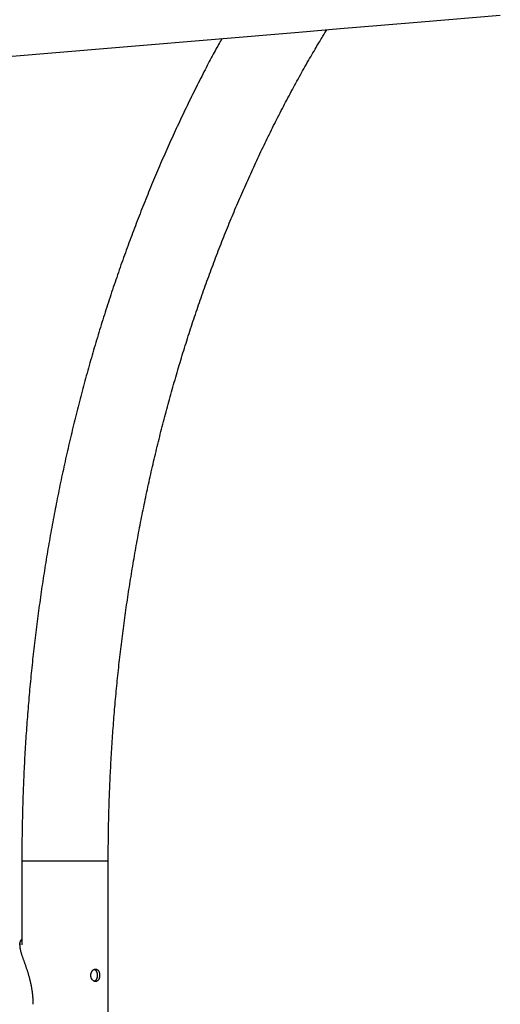
# Model space of a CAD drawing. Extents: x 1780 to 12646, y 3357 to 7295.
# Drawn here: x 4301 to 4725, y 5864 to 6733 of the extents above; entities that cross this region are included whole.
import ezdxf

# ---------------------------------------------------------------- set-up
doc = ezdxf.new("R2010")
doc.units = 0

msp = doc.modelspace()

# ---------------------------------------------------------------- linework, layer by layer
at = {"color": 7, "linetype": 'Continuous'}
for p, q in [((4302.83, 5990.85, 0), (4302.83, 5916.77, 0)), ((4379.03, 3440.02, 0), (4379.03, 5990.85, 0))]:
    msp.add_line(p, q, dxfattribs=at)
at = {"color": 8, "linetype": 'Continuous'}
for p, q in [((4302.83, 5990.85, 0), (4313.94, 5990.85, 0)), ((4313.94, 5990.85, 0), (4379.03, 5990.85, 0))]:
    msp.add_line(p, q, dxfattribs=at)
at = {"color": 7, "linetype": 'Continuous'}
for points in [[(4283.86, 6699.84), (4322.24, 6703.05), (4547.14, 6721.86), (4583.49, 6724.9), (4619.44, 6727.9), (4654.98, 6730.87), (4724.71, 6736.7)], [(4379.03, 5990.85), (4379.03, 5992.45), (4379.04, 5994.05), (4379.04, 5995.67), (4379.04, 5997.3), (4379.05, 5998.95), (4379.06, 6000.64), (4379.07, 6002.36), (4379.08, 6004.12), (4379.1, 6005.92), (4379.11, 6007.77), (4379.14, 6009.67), (4379.16, 6011.62), (4379.19, 6013.61), (4379.22, 6015.64), (4379.25, 6017.73), (4379.29, 6019.86), (4379.33, 6022.03), (4379.38, 6024.25), (4379.43, 6026.5), (4379.48, 6028.78), (4379.54, 6031.08), (4379.6, 6033.4), (4379.66, 6035.73), (4379.73, 6038.07), (4379.8, 6040.41), (4379.88, 6042.75), (4379.95, 6045.08), (4380.04, 6047.42), (4380.12, 6049.76), (4380.21, 6052.09), (4380.3, 6054.43), (4380.4, 6056.77), (4380.49, 6059.1), (4380.6, 6061.44), (4380.7, 6063.77), (4380.81, 6066.11), (4380.92, 6068.44), (4381.04, 6070.77), (4381.16, 6073.11), (4381.28, 6075.44), (4381.41, 6077.77), (4381.54, 6080.11), (4381.67, 6082.44), (4381.81, 6084.77), (4381.95, 6087.1), (4382.09, 6089.43), (4382.24, 6091.76), (4382.39, 6094.09), (4382.54, 6096.42), (4382.7, 6098.75), (4382.86, 6101.08), (4383.02, 6103.41), (4383.19, 6105.73), (4383.36, 6108.06), (4383.53, 6110.39), (4383.71, 6112.71), (4383.89, 6115.04), (4384.08, 6117.36), (4384.26, 6119.69), (4384.46, 6122.01), (4384.65, 6124.33), (4384.85, 6126.66), (4385.05, 6128.98), (4385.25, 6131.3), (4385.46, 6133.62), (4385.67, 6135.94), (4385.89, 6138.26), (4386.11, 6140.58), (4386.33, 6142.9), (4386.56, 6145.21), (4386.78, 6147.53), (4387.02, 6149.85), (4387.25, 6152.16), (4387.49, 6154.48), (4387.73, 6156.79), (4387.98, 6159.1), (4388.23, 6161.41), (4388.48, 6163.73), (4388.74, 6166.04), (4389, 6168.35), (4389.26, 6170.66), (4389.52, 6172.96), (4389.79, 6175.27), (4390.07, 6177.58), (4390.34, 6179.88), (4390.62, 6182.19), (4390.91, 6184.49), (4391.19, 6186.8), (4391.48, 6189.1), (4391.78, 6191.4), (4392.07, 6193.7), (4392.37, 6196), (4392.68, 6198.3), (4392.98, 6200.6), (4393.29, 6202.89), (4393.61, 6205.19), (4393.92, 6207.48), (4394.24, 6209.78), (4394.57, 6212.07), (4394.89, 6214.36), (4395.22, 6216.65), (4395.56, 6218.94), (4395.9, 6221.23), (4396.24, 6223.52), (4396.58, 6225.81), (4396.93, 6228.09), (4397.28, 6230.38), (4397.63, 6232.66), (4397.99, 6234.94), (4398.35, 6237.23), (4398.71, 6239.51), (4399.08, 6241.79), (4399.45, 6244.06), (4399.82, 6246.34), (4400.2, 6248.62), (4400.58, 6250.89), (4400.97, 6253.17), (4401.35, 6255.44), (4401.74, 6257.71), (4402.14, 6259.98), (4402.54, 6262.25), (4402.94, 6264.51), (4403.34, 6266.78), (4403.75, 6269.05), (4404.16, 6271.31), (4404.57, 6273.57), (4404.99, 6275.83), (4405.41, 6278.09), (4405.83, 6280.35), (4406.26, 6282.61), (4406.69, 6284.87), (4407.13, 6287.12), (4407.56, 6289.37), (4408, 6291.63), (4408.45, 6293.88), (4408.89, 6296.13), (4409.34, 6298.38), (4409.8, 6300.62), (4410.26, 6302.87), (4410.72, 6305.11), (4411.18, 6307.35), (4411.65, 6309.59), (4412.12, 6311.83), (4412.59, 6314.07), (4413.07, 6316.31), (4413.55, 6318.54), (4414.03, 6320.78), (4414.52, 6323.01), (4415.01, 6325.24), (4415.5, 6327.47), (4416, 6329.7), (4416.49, 6331.92), (4417, 6334.15), (4417.5, 6336.37), (4418.01, 6338.59), (4418.53, 6340.81), (4419.04, 6343.03), (4419.56, 6345.25), (4420.08, 6347.47), (4420.61, 6349.68), (4421.14, 6351.89), (4421.67, 6354.1), (4422.21, 6356.31), (4422.74, 6358.52), (4423.29, 6360.72), (4423.83, 6362.93), (4424.38, 6365.13), (4424.93, 6367.33), (4425.49, 6369.53), (4426.04, 6371.73), (4426.6, 6373.92), (4427.17, 6376.12), (4427.74, 6378.31), (4428.31, 6380.5), (4428.88, 6382.69), (4429.46, 6384.88), (4430.04, 6387.06), (4430.62, 6389.24), (4431.21, 6391.43), (4431.8, 6393.6), (4432.39, 6395.78), (4432.99, 6397.96), (4433.59, 6400.13), (4434.19, 6402.31), (4434.8, 6404.48), (4435.41, 6406.65), (4436.02, 6408.81), (4436.63, 6410.98), (4437.25, 6413.14), (4437.87, 6415.3), (4438.5, 6417.46), (4439.13, 6419.62), (4439.76, 6421.77), (4440.39, 6423.93), (4441.03, 6426.08), (4441.67, 6428.23), (4442.32, 6430.38), (4442.96, 6432.52), (4443.61, 6434.67), (4444.27, 6436.81), (4444.92, 6438.95), (4445.58, 6441.09), (4446.24, 6443.22), (4446.91, 6445.36), (4447.58, 6447.49), (4448.25, 6449.62), (4448.93, 6451.75), (4449.6, 6453.87), (4450.29, 6455.99), (4450.97, 6458.12), (4451.66, 6460.23), (4452.35, 6462.35), (4453.04, 6464.47), (4453.74, 6466.58), (4454.44, 6468.69), (4455.14, 6470.8), (4455.85, 6472.91), (4456.56, 6475.01), (4457.27, 6477.11), (4457.98, 6479.21), (4458.7, 6481.31), (4459.42, 6483.41), (4460.15, 6485.5), (4460.88, 6487.59), (4461.61, 6489.68), (4462.34, 6491.77), (4463.08, 6493.85), (4463.82, 6495.94), (4464.56, 6498.02), (4465.31, 6500.09), (4466.05, 6502.17), (4466.81, 6504.24), (4467.56, 6506.31), (4468.32, 6508.38), (4469.08, 6510.45), (4469.84, 6512.51), (4470.61, 6514.57), (4471.38, 6516.63), (4472.15, 6518.69), (4472.93, 6520.74), (4473.71, 6522.8), (4474.49, 6524.85), (4475.28, 6526.89), (4476.06, 6528.94), (4476.85, 6530.98), (4477.65, 6533.02), (4478.44, 6535.06), (4479.24, 6537.1), (4480.05, 6539.13), (4480.85, 6541.16), (4481.66, 6543.19), (4482.47, 6545.21), (4483.29, 6547.24), (4484.11, 6549.26), (4484.93, 6551.28), (4485.75, 6553.29), (4486.58, 6555.3), (4487.4, 6557.31), (4488.24, 6559.32), (4489.07, 6561.33), (4489.91, 6563.33), (4490.75, 6565.33), (4491.6, 6567.33), (4492.44, 6569.33), (4493.29, 6571.32), (4494.14, 6573.31), (4495, 6575.3), (4495.86, 6577.28), (4496.72, 6579.26), (4497.58, 6581.24), (4498.45, 6583.22), (4499.32, 6585.19), (4500.19, 6587.17), (4501.07, 6589.13), (4501.95, 6591.1), (4502.83, 6593.06), (4503.71, 6595.03), (4504.6, 6596.98), (4505.49, 6598.94), (4506.38, 6600.89), (4507.28, 6602.84), (4508.18, 6604.79), (4509.08, 6606.74), (4509.98, 6608.68), (4510.89, 6610.62), (4511.8, 6612.55), (4512.71, 6614.49), (4513.63, 6616.42), (4514.54, 6618.35), (4515.47, 6620.27), (4516.39, 6622.19), (4517.32, 6624.11), (4518.24, 6626.03), (4519.18, 6627.94), (4520.11, 6629.86), (4521.05, 6631.76), (4521.99, 6633.67), (4522.93, 6635.57), (4523.88, 6637.47), (4524.83, 6639.37), (4525.78, 6641.26), (4526.73, 6643.15), (4527.69, 6645.04), (4528.65, 6646.93), (4529.61, 6648.81), (4530.58, 6650.69), (4531.54, 6652.57), (4532.52, 6654.44), (4533.49, 6656.31), (4534.46, 6658.18), (4535.44, 6660.04), (4536.42, 6661.9), (4537.41, 6663.76), (4538.4, 6665.62), (4539.38, 6667.47), (4540.38, 6669.32), (4541.37, 6671.17), (4542.37, 6673.01), (4543.37, 6674.85), (4544.37, 6676.69), (4545.38, 6678.52), (4546.39, 6680.36), (4547.4, 6682.18), (4548.41, 6684.01), (4549.43, 6685.83), (4550.44, 6687.65), (4551.47, 6689.47), (4552.49, 6691.28), (4553.52, 6693.09), (4554.54, 6694.89), (4555.56, 6696.67), (4556.57, 6698.43), (4557.57, 6700.16), (4558.55, 6701.85), (4559.51, 6703.5), (4560.44, 6705.11), (4561.35, 6706.66), (4562.23, 6708.15), (4563.07, 6709.59), (4563.89, 6710.98), (4564.68, 6712.31), (4565.44, 6713.59), (4566.17, 6714.81), (4566.87, 6715.97), (4567.54, 6717.09), (4568.18, 6718.15), (4568.81, 6719.17), (4569.41, 6720.16), (4570, 6721.12), (4570.58, 6722.06), (4571.16, 6722.99), (4571.72, 6723.91)], [(4479.15, 6716.17), (4478.44, 6714.87), (4477.71, 6713.57), (4476.99, 6712.25), (4476.26, 6710.92), (4475.52, 6709.57), (4474.76, 6708.19), (4474, 6706.78), (4473.21, 6705.33), (4472.41, 6703.84), (4471.59, 6702.31), (4470.75, 6700.74), (4469.9, 6699.13), (4469.02, 6697.47), (4468.13, 6695.77), (4467.22, 6694.03), (4466.29, 6692.25), (4465.34, 6690.43), (4464.38, 6688.57), (4463.4, 6686.67), (4462.41, 6684.75), (4461.42, 6682.81), (4460.42, 6680.85), (4459.41, 6678.88), (4458.41, 6676.9), (4457.41, 6674.92), (4456.41, 6672.93), (4455.42, 6670.94), (4454.43, 6668.95), (4453.44, 6666.95), (4452.46, 6664.96), (4451.47, 6662.95), (4450.49, 6660.95), (4449.52, 6658.94), (4448.55, 6656.93), (4447.57, 6654.92), (4446.61, 6652.91), (4445.64, 6650.89), (4444.68, 6648.87), (4443.72, 6646.85), (4442.77, 6644.82), (4441.82, 6642.79), (4440.87, 6640.76), (4439.92, 6638.73), (4438.98, 6636.69), (4438.04, 6634.65), (4437.1, 6632.61), (4436.16, 6630.57), (4435.23, 6628.52), (4434.3, 6626.47), (4433.38, 6624.42), (4432.45, 6622.36), (4431.54, 6620.31), (4430.62, 6618.25), (4429.71, 6616.18), (4428.8, 6614.12), (4427.89, 6612.05), (4426.98, 6609.98), (4426.08, 6607.91), (4425.18, 6605.83), (4424.29, 6603.75), (4423.4, 6601.67), (4422.51, 6599.59), (4421.62, 6597.5), (4420.74, 6595.41), (4419.86, 6593.32), (4418.98, 6591.23), (4418.11, 6589.13), (4417.24, 6587.04), (4416.37, 6584.93), (4415.5, 6582.83), (4414.64, 6580.73), (4413.78, 6578.62), (4412.93, 6576.51), (4412.08, 6574.39), (4411.23, 6572.28), (4410.38, 6570.16), (4409.54, 6568.04), (4408.7, 6565.92), (4407.86, 6563.79), (4407.03, 6561.67), (4406.2, 6559.54), (4405.37, 6557.4), (4404.55, 6555.27), (4403.73, 6553.13), (4402.91, 6550.99), (4402.09, 6548.85), (4401.28, 6546.71), (4400.47, 6544.56), (4399.67, 6542.42), (4398.87, 6540.26), (4398.07, 6538.11), (4397.27, 6535.96), (4396.48, 6533.8), (4395.69, 6531.64), (4394.9, 6529.48), (4394.12, 6527.31), (4393.34, 6525.15), (4392.56, 6522.98), (4391.79, 6520.81), (4391.02, 6518.64), (4390.25, 6516.46), (4389.49, 6514.28), (4388.72, 6512.11), (4387.97, 6509.92), (4387.21, 6507.74), (4386.46, 6505.55), (4385.71, 6503.37), (4384.97, 6501.18), (4384.23, 6498.98), (4383.49, 6496.79), (4382.75, 6494.59), (4382.02, 6492.4), (4381.29, 6490.2), (4380.56, 6487.99), (4379.84, 6485.79), (4379.12, 6483.58), (4378.41, 6481.37), (4377.69, 6479.16), (4376.98, 6476.95), (4376.28, 6474.74), (4375.57, 6472.52), (4374.87, 6470.3), (4374.18, 6468.08), (4373.48, 6465.86), (4372.79, 6463.63), (4372.11, 6461.41), (4371.42, 6459.18), (4370.74, 6456.95), (4370.07, 6454.71), (4369.39, 6452.48), (4368.72, 6450.24), (4368.05, 6448.01), (4367.39, 6445.77), (4366.73, 6443.52), (4366.07, 6441.28), (4365.42, 6439.04), (4364.77, 6436.79), (4364.12, 6434.54), (4363.47, 6432.29), (4362.83, 6430.04), (4362.19, 6427.78), (4361.56, 6425.52), (4360.93, 6423.27), (4360.3, 6421.01), (4359.68, 6418.74), (4359.05, 6416.48), (4358.44, 6414.22), (4357.82, 6411.95), (4357.21, 6409.68), (4356.6, 6407.41), (4356, 6405.14), (4355.4, 6402.86), (4354.8, 6400.59), (4354.2, 6398.31), (4353.61, 6396.03), (4353.02, 6393.75), (4352.44, 6391.47), (4351.86, 6389.18), (4351.28, 6386.9), (4350.7, 6384.61), (4350.13, 6382.32), (4349.56, 6380.03), (4349, 6377.74), (4348.44, 6375.45), (4347.88, 6373.15), (4347.32, 6370.85), (4346.77, 6368.55), (4346.23, 6366.25), (4345.68, 6363.95), (4345.14, 6361.65), (4344.6, 6359.35), (4344.07, 6357.04), (4343.54, 6354.73), (4343.01, 6352.42), (4342.48, 6350.11), (4341.96, 6347.8), (4341.44, 6345.49), (4340.93, 6343.17), (4340.42, 6340.85), (4339.91, 6338.54), (4339.41, 6336.22), (4338.91, 6333.9), (4338.41, 6331.57), (4337.91, 6329.25), (4337.42, 6326.93), (4336.94, 6324.6), (4336.45, 6322.27), (4335.97, 6319.94), (4335.49, 6317.61), (4335.02, 6315.28), (4334.55, 6312.95), (4334.08, 6310.61), (4333.62, 6308.28), (4333.16, 6305.94), (4332.7, 6303.6), (4332.25, 6301.26), (4331.8, 6298.92), (4331.35, 6296.58), (4330.91, 6294.23), (4330.47, 6291.89), (4330.03, 6289.54), (4329.6, 6287.2), (4329.17, 6284.85), (4328.74, 6282.5), (4328.32, 6280.15), (4327.9, 6277.8), (4327.49, 6275.44), (4327.07, 6273.09), (4326.67, 6270.73), (4326.26, 6268.38), (4325.86, 6266.02), (4325.46, 6263.66), (4325.06, 6261.3), (4324.67, 6258.94), (4324.28, 6256.58), (4323.9, 6254.21), (4323.52, 6251.85), (4323.14, 6249.48), (4322.77, 6247.11), (4322.39, 6244.75), (4322.03, 6242.38), (4321.66, 6240.01), (4321.3, 6237.64), (4320.94, 6235.27), (4320.59, 6232.89), (4320.24, 6230.52), (4319.89, 6228.14), (4319.55, 6225.77), (4319.21, 6223.39), (4318.87, 6221.01), (4318.54, 6218.64), (4318.21, 6216.26), (4317.88, 6213.88), (4317.56, 6211.49), (4317.24, 6209.11), (4316.93, 6206.73), (4316.62, 6204.34), (4316.31, 6201.96), (4316, 6199.57), (4315.7, 6197.19), (4315.4, 6194.8), (4315.11, 6192.41), (4314.81, 6190.02), (4314.53, 6187.63), (4314.24, 6185.24), (4313.96, 6182.85), (4313.68, 6180.46), (4313.41, 6178.06), (4313.14, 6175.67), (4312.87, 6173.27), (4312.61, 6170.88), (4312.35, 6168.48), (4312.09, 6166.08), (4311.84, 6163.69), (4311.59, 6161.29), (4311.34, 6158.89), (4311.1, 6156.49), (4310.86, 6154.09), (4310.63, 6151.69), (4310.39, 6149.29), (4310.16, 6146.88), (4309.94, 6144.48), (4309.72, 6142.08), (4309.5, 6139.67), (4309.28, 6137.27), (4309.07, 6134.86), (4308.87, 6132.46), (4308.66, 6130.05), (4308.46, 6127.64), (4308.26, 6125.23), (4308.07, 6122.82), (4307.88, 6120.42), (4307.69, 6118.01), (4307.51, 6115.6), (4307.33, 6113.19), (4307.15, 6110.77), (4306.98, 6108.36), (4306.81, 6105.95), (4306.65, 6103.54), (4306.48, 6101.12), (4306.33, 6098.71), (4306.17, 6096.3), (4306.02, 6093.88), (4305.87, 6091.47), (4305.73, 6089.05), (4305.59, 6086.64), (4305.45, 6084.22), (4305.31, 6081.8), (4305.18, 6079.39), (4305.06, 6076.97), (4304.93, 6074.55), (4304.81, 6072.14), (4304.7, 6069.72), (4304.58, 6067.3), (4304.47, 6064.88), (4304.37, 6062.46), (4304.27, 6060.04), (4304.17, 6057.62), (4304.07, 6055.2), (4303.98, 6052.78), (4303.89, 6050.36), (4303.81, 6047.94), (4303.73, 6045.52), (4303.65, 6043.1), (4303.57, 6040.68), (4303.5, 6038.26), (4303.44, 6035.85), (4303.37, 6033.45), (4303.31, 6031.07), (4303.26, 6028.71), (4303.21, 6026.36), (4303.16, 6024.05), (4303.11, 6021.77), (4303.07, 6019.51), (4303.04, 6017.29), (4303, 6015.1), (4302.97, 6012.93), (4302.94, 6010.8), (4302.92, 6008.7), (4302.9, 6006.63), (4302.89, 6004.59), (4302.87, 6002.58), (4302.86, 6000.59), (4302.85, 5998.62), (4302.84, 5996.66), (4302.84, 5994.72), (4302.83, 5992.78), (4302.83, 5990.85)], [(4302.83, 5921.97), (4302.64, 5921.74), (4302.46, 5921.51), (4302.28, 5921.28), (4302.1, 5921.05), (4301.93, 5920.81), (4301.78, 5920.56), (4301.63, 5920.3), (4301.5, 5920.04), (4301.38, 5919.76), (4301.28, 5919.47), (4301.19, 5919.17), (4301.12, 5918.86), (4301.06, 5918.54), (4301.01, 5918.21), (4300.98, 5917.87), (4300.95, 5917.52), (4300.94, 5917.17), (4300.93, 5916.8), (4300.94, 5916.43), (4300.95, 5916.05), (4300.98, 5915.66), (4301.01, 5915.26), (4301.06, 5914.85), (4301.12, 5914.43), (4301.18, 5914.01), (4301.26, 5913.58), (4301.34, 5913.14), (4301.44, 5912.69), (4301.54, 5912.24), (4301.65, 5911.78), (4301.77, 5911.31), (4301.9, 5910.83), (4302.03, 5910.35), (4302.17, 5909.86), (4302.32, 5909.37), (4302.47, 5908.86), (4302.63, 5908.36), (4302.79, 5907.84), (4302.96, 5907.32), (4303.14, 5906.79), (4303.32, 5906.26), (4303.5, 5905.72), (4303.69, 5905.17), (4303.88, 5904.62), (4304.08, 5904.07), (4304.27, 5903.51), (4304.47, 5902.94), (4304.68, 5902.37), (4304.88, 5901.79), (4305.09, 5901.2), (4305.29, 5900.62), (4305.5, 5900.02), (4305.71, 5899.43), (4305.92, 5898.82), (4306.13, 5898.21), (4306.35, 5897.6), (4306.56, 5896.98), (4306.77, 5896.36), (4306.97, 5895.74), (4307.18, 5895.12), (4307.38, 5894.49), (4307.58, 5893.88), (4307.78, 5893.26), (4307.97, 5892.65), (4308.15, 5892.05), (4308.33, 5891.46), (4308.5, 5890.88), (4308.67, 5890.3), (4308.84, 5889.74), (4308.99, 5889.18), (4309.14, 5888.64), (4309.29, 5888.1), (4309.43, 5887.57), (4309.57, 5887.06), (4309.7, 5886.55), (4309.82, 5886.06), (4309.94, 5885.57), (4310.05, 5885.1), (4310.16, 5884.64), (4310.27, 5884.19), (4310.37, 5883.75), (4310.47, 5883.32), (4310.56, 5882.9), (4310.65, 5882.49), (4310.73, 5882.08), (4310.82, 5881.67), (4310.9, 5881.27), (4310.98, 5880.87), (4311.05, 5880.47), (4311.13, 5880.06), (4311.2, 5879.66), (4311.28, 5879.25), (4311.35, 5878.85), (4311.41, 5878.44), (4311.48, 5878.03), (4311.55, 5877.63), (4311.61, 5877.22), (4311.67, 5876.81), (4311.73, 5876.4), (4311.79, 5876), (4311.84, 5875.59), (4311.9, 5875.19), (4311.95, 5874.78), (4312, 5874.38), (4312.05, 5873.98), (4312.09, 5873.58), (4312.14, 5873.19), (4312.18, 5872.79), (4312.22, 5872.39), (4312.25, 5871.99), (4312.29, 5871.59), (4312.32, 5871.19), (4312.35, 5870.79), (4312.38, 5870.38), (4312.41, 5869.97), (4312.43, 5869.56), (4312.45, 5869.14), (4312.47, 5868.73), (4312.49, 5868.31), (4312.51, 5867.88), (4312.52, 5867.46), (4312.53, 5867.03), (4312.55, 5866.6), (4312.56, 5866.17), (4312.57, 5865.73), (4312.58, 5865.3), (4312.59, 5864.86), (4312.6, 5864.43)], [(4301.14, 5916.7), (4301.13, 5916.9), (4301.11, 5917.11), (4301.1, 5917.31), (4301.09, 5917.51), (4301.09, 5917.72), (4301.09, 5917.92), (4301.1, 5918.13), (4301.12, 5918.34), (4301.14, 5918.55), (4301.18, 5918.76), (4301.22, 5918.98), (4301.28, 5919.19), (4301.34, 5919.41), (4301.42, 5919.62), (4301.52, 5919.84), (4301.62, 5920.05), (4301.74, 5920.27), (4301.87, 5920.48), (4302.02, 5920.69), (4302.17, 5920.91), (4302.33, 5921.12), (4302.49, 5921.33), (4302.66, 5921.55), (4302.83, 5921.76)], [(4366.76, 5895.27), (4366.83, 5895.25), (4366.89, 5895.24), (4366.96, 5895.22), (4367.03, 5895.2), (4367.1, 5895.17), (4367.17, 5895.14), (4367.24, 5895.1), (4367.32, 5895.05), (4367.4, 5894.99), (4367.48, 5894.92), (4367.57, 5894.84), (4367.66, 5894.76), (4367.75, 5894.66), (4367.84, 5894.55), (4367.93, 5894.44), (4368.03, 5894.31), (4368.13, 5894.18), (4368.22, 5894.03), (4368.32, 5893.88), (4368.41, 5893.72), (4368.5, 5893.56), (4368.59, 5893.39), (4368.67, 5893.22), (4368.75, 5893.04), (4368.83, 5892.85), (4368.89, 5892.67), (4368.95, 5892.48), (4369.01, 5892.29), (4369.06, 5892.1), (4369.1, 5891.9), (4369.14, 5891.71), (4369.17, 5891.52), (4369.2, 5891.33), (4369.22, 5891.14), (4369.24, 5890.95), (4369.26, 5890.76), (4369.27, 5890.58), (4369.28, 5890.39), (4369.29, 5890.2), (4369.29, 5890.02)], [(4369.29, 5890.02), (4369.28, 5889.79), (4369.27, 5889.56), (4369.25, 5889.33), (4369.23, 5889.1), (4369.21, 5888.87), (4369.18, 5888.65), (4369.15, 5888.43), (4369.11, 5888.21), (4369.07, 5887.99), (4369.01, 5887.78), (4368.95, 5887.58), (4368.89, 5887.37), (4368.82, 5887.18), (4368.74, 5886.98), (4368.66, 5886.8), (4368.58, 5886.61), (4368.49, 5886.44), (4368.4, 5886.27), (4368.31, 5886.11), (4368.21, 5885.96), (4368.1, 5885.81), (4368, 5885.68), (4367.89, 5885.55), (4367.78, 5885.44), (4367.66, 5885.33), (4367.54, 5885.24), (4367.42, 5885.15), (4367.29, 5885.07), (4367.16, 5885), (4367.03, 5884.92), (4366.9, 5884.86), (4366.77, 5884.79)]]:
    msp.add_lwpolyline(points, dxfattribs=at)
msp.add_lwpolyline([(4371.4, 5889.72), (4371.39, 5889.47), (4371.38, 5889.22), (4371.36, 5888.97), (4371.33, 5888.71), (4371.29, 5888.46), (4371.25, 5888.21), (4371.2, 5887.96), (4371.13, 5887.72), (4371.06, 5887.48), (4370.98, 5887.25), (4370.9, 5887.03), (4370.8, 5886.81), (4370.7, 5886.6), (4370.59, 5886.4), (4370.48, 5886.2), (4370.36, 5886.02), (4370.24, 5885.84), (4370.1, 5885.67), (4369.97, 5885.51), (4369.82, 5885.37), (4369.68, 5885.23), (4369.52, 5885.11), (4369.36, 5884.99), (4369.2, 5884.89), (4369.03, 5884.8), (4368.86, 5884.72), (4368.68, 5884.66), (4368.51, 5884.6), (4368.32, 5884.56), (4368.14, 5884.54), (4367.96, 5884.52), (4367.77, 5884.52), (4367.58, 5884.53), (4367.39, 5884.55), (4367.2, 5884.59), (4367.01, 5884.63), (4366.83, 5884.69), (4366.64, 5884.77), (4366.46, 5884.85), (4366.27, 5884.95), (4366.09, 5885.05), (4365.92, 5885.17), (4365.74, 5885.3), (4365.57, 5885.44), (4365.41, 5885.6), (4365.25, 5885.76), (4365.09, 5885.93), (4364.94, 5886.11), (4364.8, 5886.3), (4364.66, 5886.5), (4364.53, 5886.71), (4364.41, 5886.92), (4364.3, 5887.14), (4364.19, 5887.37), (4364.09, 5887.61), (4364.02, 5887.82), (4363.94, 5888.03), (4363.88, 5888.25), (4363.83, 5888.47), (4363.78, 5888.69), (4363.73, 5888.92), (4363.7, 5889.15), (4363.68, 5889.38), (4363.66, 5889.61), (4363.65, 5889.84), (4363.65, 5890.07), (4363.65, 5890.3), (4363.67, 5890.53), (4363.69, 5890.76), (4363.72, 5890.99), (4363.75, 5891.22), (4363.8, 5891.44), (4363.85, 5891.66), (4363.91, 5891.88), (4363.97, 5892.09), (4364.05, 5892.31), (4364.13, 5892.51), (4364.21, 5892.72), (4364.31, 5892.91), (4364.41, 5893.11), (4364.51, 5893.3), (4364.62, 5893.48), (4364.74, 5893.65), (4364.86, 5893.82), (4364.99, 5893.99), (4365.12, 5894.14), (4365.26, 5894.29), (4365.4, 5894.43), (4365.55, 5894.57), (4365.69, 5894.69), (4365.85, 5894.81), (4366, 5894.92), (4366.16, 5895.02), (4366.32, 5895.11), (4366.48, 5895.2), (4366.64, 5895.27), (4366.8, 5895.33), (4366.97, 5895.39), (4367.14, 5895.43), (4367.3, 5895.47), (4367.47, 5895.49), (4367.63, 5895.51), (4367.8, 5895.52), (4367.96, 5895.51), (4368.12, 5895.5), (4368.28, 5895.48), (4368.44, 5895.45), (4368.6, 5895.4), (4368.75, 5895.35), (4368.9, 5895.29), (4369.05, 5895.22), (4369.2, 5895.14), (4369.34, 5895.06), (4369.48, 5894.96), (4369.61, 5894.85), (4369.75, 5894.74), (4369.87, 5894.62), (4370, 5894.49), (4370.12, 5894.35), (4370.23, 5894.2), (4370.34, 5894.05), (4370.45, 5893.89), (4370.55, 5893.73), (4370.64, 5893.56), (4370.73, 5893.38), (4370.82, 5893.2), (4370.89, 5893.02), (4370.97, 5892.83), (4371.03, 5892.65), (4371.1, 5892.46), (4371.15, 5892.27), (4371.2, 5892.08), (4371.24, 5891.89), (4371.28, 5891.69), (4371.32, 5891.5), (4371.34, 5891.32), (4371.37, 5891.13), (4371.38, 5890.94), (4371.4, 5890.75), (4371.4, 5890.56), (4371.41, 5890.36), (4371.41, 5890.16), (4371.41, 5889.96), (4371.4, 5889.72)], close=True, dxfattribs=at)

doc.saveas('drawing.dxf')
